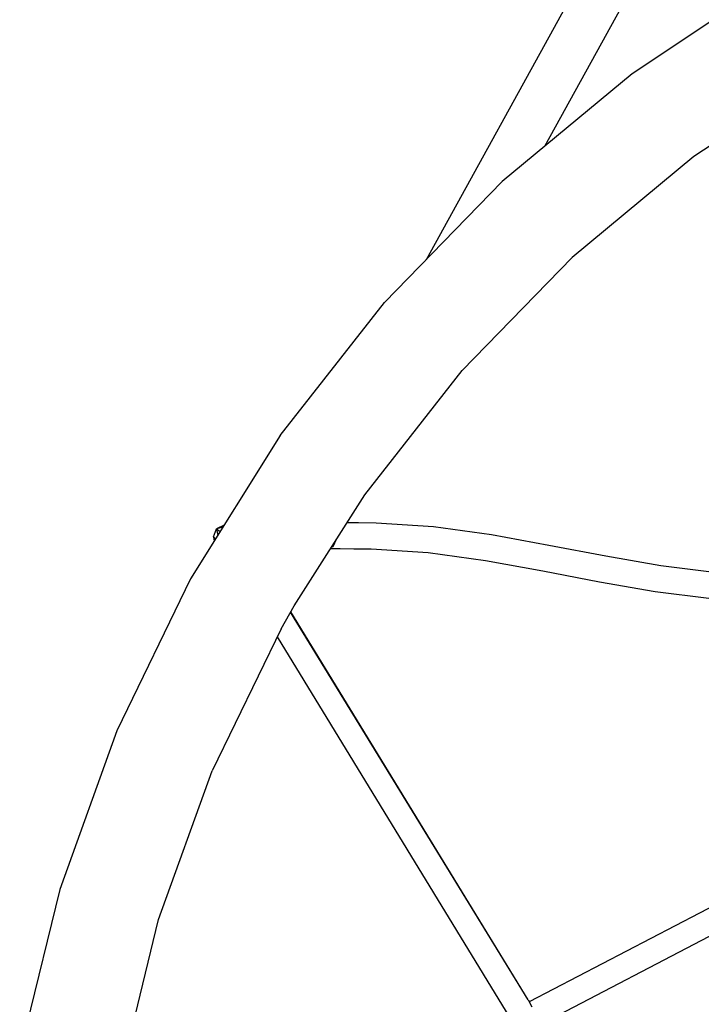
# Model space of a CAD drawing. Units: millimetres. Extents: x 64664 to 98186, y -3012 to 22402.
# Drawn here: x 69579 to 69682, y 8489 to 8639 of the extents above; entities that cross this region are included whole.
import ezdxf

# ---------------------------------------------------------------- set-up
doc = ezdxf.new("R2010")
doc.units = ezdxf.units.MM

msp = doc.modelspace()

# ---------------------------------------------------------------- linework, layer by layer
at = {"color": 18, "linetype": 'Continuous', "lineweight": 30, "true_color": 0x000000}
for p, q in [((69640.3, 8602.18), (69748.88, 8799.24)), ((69658.25, 8619.36), (69748.89, 8783.92)), ((69692.82, 8644.53), (69671.48, 8630.35)), ((69700.79, 8631.03), (69680.84, 8617.78)), ((69671.48, 8630.35), (69651.77, 8613.99)), ((69680.84, 8617.78), (69662.41, 8602.48)), ((69633.91, 8595.62), (69651.77, 8613.99)), ((69662.41, 8602.48), (69645.72, 8585.3)), ((69618.11, 8575.46), (69633.91, 8595.62)), ((69630.94, 8566.46), (69645.72, 8585.3)), ((69618.11, 8575.46), (69604.54, 8553.73)), ((69620.22, 8549.62), (69630.94, 8566.46)), ((69609.6, 8561.84), (69608.47, 8561.29)), ((69630.01, 8562.2), (69628.24, 8562.22)), ((69632.67, 8562.18), (69630.01, 8562.2)), ((69641.36, 8561.59), (69632.67, 8562.18)), ((69608, 8560.07), (69608.47, 8561.29)), ((69609.44, 8561.57), (69608.47, 8561.29)), ((69608.47, 8561.29), (69608.64, 8560.3)), ((69608.47, 8561.29), (69609.02, 8560.91)), ((69650.13, 8560.37), (69641.36, 8561.59)), ((69658.87, 8558.79), (69650.13, 8560.37)), ((69608, 8560.07), (69608.11, 8559.45)), ((69608, 8560.07), (69608.33, 8559.8)), ((69626.17, 8558.61), (69626.66, 8559.73)), ((69667.48, 8557.14), (69658.87, 8558.79)), ((69625.77, 8558.33), (69627.22, 8558.31)), ((69625.9, 8558.53), (69626.17, 8558.61)), ((69626.17, 8558.61), (69625.95, 8558.61)), ((69627.22, 8558.31), (69629.27, 8558.29)), ((69629.27, 8558.29), (69631.93, 8558.27)), ((69631.93, 8558.27), (69640.54, 8557.69)), ((69640.54, 8557.69), (69649.23, 8556.48)), ((69649.23, 8556.48), (69657.93, 8554.91)), ((69675.85, 8555.69), (69667.48, 8557.14)), ((69657.93, 8554.91), (69666.53, 8553.26)), ((69683.89, 8554.7), (69675.85, 8555.69)), ((69604.54, 8553.73), (69593.35, 8530.68)), ((69666.53, 8553.26), (69674.95, 8551.8)), ((69674.95, 8551.8), (69683.09, 8550.8)), ((69618.26, 8546.14), (69620.22, 8549.62)), ((69655.71, 8489.83), (69619.68, 8548.67)), ((69655.71, 8489.83), (69619.71, 8548.72)), ((69618.26, 8546.14), (69607.8, 8524.6)), ((69617.65, 8544.9), (69652.95, 8487.14)), ((69593.35, 8530.68), (69584.68, 8506.57)), ((69599.69, 8502.06), (69607.8, 8524.6)), ((69584.68, 8506.57), (69578.62, 8481.68)), ((69688.77, 8506.7), (69655.86, 8489.55)), ((69691.34, 8503.73), (69656.9, 8485.77)), ((69594.03, 8478.79), (69599.69, 8502.06)), ((69655.71, 8489.83), (69656.26, 8488.8))]:
    msp.add_line(p, q, dxfattribs=at)

doc.saveas('drawing.dxf')
